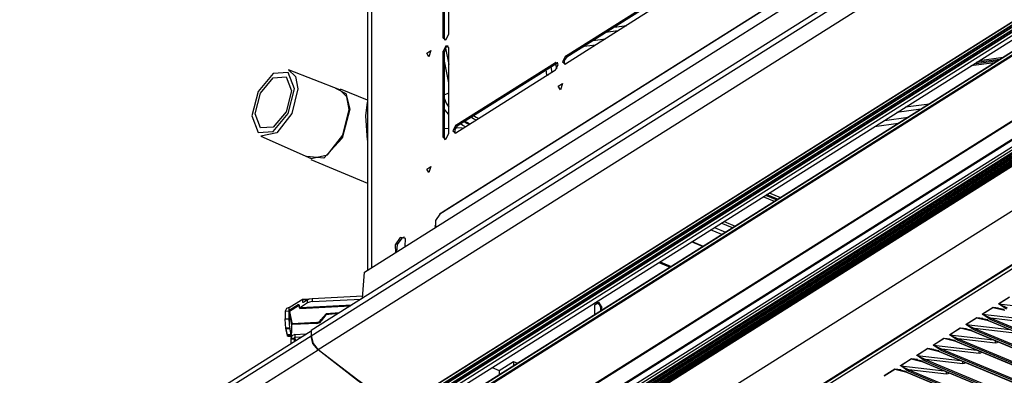
# Model space of a CAD drawing. Units: millimetres. Extents: x 0 to 7591, y 0 to 5414.
# Drawn here: x 3164 to 3458, y 4338 to 4445 of the extents above; entities that cross this region are included whole.
import ezdxf

# ---------------------------------------------------------------- set-up
doc = ezdxf.new("R2010")
doc.units = ezdxf.units.MM
doc.layers.add('LG-Product', color=3, linetype='Continuous')

msp = doc.modelspace()

# ---------------------------------------------------------------- linework, layer by layer
at = {"layer": 'LG-Product', "color": 3, "linetype": 'Continuous'}
for p, q in [((3267.11, 4369.08), (3479.86, 4503.35)), ((3463.92, 4485.83), (3251.16, 4351.56)), ((3251.16, 4349.96), (3463.92, 4484.23)), ((3466.02, 4480.07), (3253.26, 4345.81)), ((3267.97, 4480.44), (3267.97, 4369.63)), ((3269.15, 4482.14), (3269.15, 4370.38)), ((3438.55, 4480.44), (3289.62, 4386.46)), ((3439.49, 4481.09), (3290.56, 4387.1)), ((3290.56, 4439.26), (3290.56, 4465)), ((3292.26, 4440.33), (3292.26, 4466.07)), ((3276.98, 4328.11), (3489.73, 4462.38)), ((3277.07, 4328.1), (3489.83, 4462.36)), ((3490.44, 4462.68), (3277.68, 4328.41)), ((3503.48, 4462.07), (3283.92, 4323.51)), ((3290.98, 4439.08), (3290.98, 4464.82)), ((3277.72, 4327.68), (3490.48, 4461.95)), ((3490.56, 4461.81), (3277.8, 4327.54)), ((3278.13, 4327.32), (3490.88, 4461.59)), ((3278.22, 4327.31), (3490.98, 4461.58)), ((3491.59, 4461.89), (3278.83, 4327.62)), ((3278.87, 4326.89), (3491.63, 4461.16)), ((3491.71, 4461.02), (3278.95, 4326.76)), ((3279.27, 4326.54), (3492.03, 4460.81)), ((3279.37, 4326.53), (3492.12, 4460.8)), ((3282.71, 4327.64), (3495.47, 4461.91)), ((3503.4, 4461.9), (3283.83, 4323.33)), ((3283.83, 4322.49), (3503.4, 4461.05)), ((3503.54, 4460.74), (3283.97, 4322.17)), ((3286.26, 4328.49), (3497.13, 4461.57)), ((3286.94, 4291.51), (3547.35, 4455.85)), ((3547.57, 4455.47), (3287.16, 4291.13)), ((3327.15, 4433.72), (3356.94, 4452.52)), ((3327.57, 4433.55), (3357.36, 4452.34)), ((3298.77, 4285.26), (3559.19, 4449.6)), ((3356.94, 4450.21), (3327.15, 4431.41)), ((3519.6, 4445.7), (3306.85, 4311.43)), ((3306.85, 4309.52), (3519.6, 4443.79)), ((3520.02, 4443.05), (3307.26, 4308.78)), ((3307.85, 4308.4), (3520.61, 4442.67)), ((3307.85, 4308.03), (3520.61, 4442.3)), ((3520.69, 4442.15), (3307.93, 4307.88)), ((3308.25, 4307.68), (3521, 4441.95)), ((3308.34, 4307.67), (3521.1, 4441.94)), ((3308.81, 4307.79), (3521.57, 4442.06)), ((3521.65, 4441.91), (3308.9, 4307.64)), ((3308.9, 4307.37), (3521.65, 4441.64)), ((3521.74, 4441.49), (3308.98, 4307.22)), ((3309.85, 4307.14), (3522.61, 4441.41)), ((3318.58, 4281.42), (3572.18, 4441.47)), ((3341.72, 4442.48), (3345.51, 4442.99)), ((3290.98, 4439.08), (3290.56, 4439.26)), ((3309.29, 4307.02), (3522.05, 4441.29)), ((3309.39, 4307.01), (3522.14, 4441.28)), ((3522.7, 4441.26), (3309.94, 4306.99)), ((3309.94, 4306.82), (3522.7, 4441.09)), ((3522.8, 4440.93), (3310.05, 4306.66)), ((3310.36, 4306.52), (3523.12, 4440.79)), ((3310.43, 4306.53), (3523.19, 4440.8)), ((3510.18, 4439.79), (3317.32, 4318.07)), ((3510.34, 4440.14), (3317.48, 4318.42)), ((3317.53, 4280.99), (3571.14, 4441.04)), ((3317.89, 4281), (3571.5, 4441.04)), ((3572.71, 4440.67), (3319.1, 4280.62)), ((3335.36, 4438.47), (3339.15, 4438.98)), ((3342.92, 4441.36), (3339.13, 4440.84)), ((3291.29, 4436.13), (3292.26, 4431.27)), ((3292.26, 4410.54), (3292.26, 4436.28)), ((3336.15, 4437.08), (3332.81, 4436.63)), ((3290.98, 4435.03), (3290.56, 4435.21)), ((3290.56, 4409.47), (3290.56, 4435.21)), ((3290.98, 4409.3), (3290.98, 4435.03)), ((3327.57, 4433.55), (3327.15, 4433.72)), ((3457.09, 4432.8), (3450, 4431.83)), ((3451.03, 4432.48), (3458.12, 4433.45)), ((3259.69, 4423.67), (3244.39, 4429.69)), ((3292.26, 4425.81), (3290.98, 4432.23)), ((3294.39, 4413.04), (3324.17, 4431.84)), ((3294.81, 4412.87), (3324.59, 4431.67)), ((3321.66, 4428.2), (3321.38, 4429.64)), ((3322.81, 4430.54), (3323.14, 4428.88)), ((3324.59, 4431.67), (3324.17, 4431.84)), ((3324.58, 4429.92), (3324.27, 4431.46)), ((3334.85, 4334.99), (3489.27, 4432.44)), ((3336.55, 4335.8), (3488.05, 4431.41)), ((3455.5, 4431.79), (3448.41, 4430.83)), ((3449.43, 4431.47), (3456.52, 4432.44)), ((3324.17, 4429.53), (3294.39, 4410.73)), ((3267.97, 4420.53), (3259.87, 4423.92)), ((3292.26, 4422.67), (3290.98, 4422.16)), ((3433.44, 4417.87), (3426.35, 4416.9)), ((3428.94, 4418.54), (3436.03, 4419.51)), ((3422.59, 4414.53), (3429.67, 4415.5)), ((3292.26, 4412.05), (3290.98, 4411.98)), ((3296.24, 4412.26), (3294.2, 4412.15)), ((3294.81, 4412.87), (3294.39, 4413.04)), ((3426.66, 4413.6), (3419.58, 4412.63)), ((3236.05, 4409.74), (3251.09, 4403.08)), ((3290.98, 4409.3), (3290.56, 4409.47)), ((3251.03, 4402.77), (3267.97, 4395.69)), ((3389.68, 4390.25), (3386.33, 4391.65)), ((3387.03, 4392.09), (3390.37, 4390.69)), ((3390.66, 4390.87), (3387.32, 4392.27)), ((3388.12, 4392.78), (3391.47, 4391.38)), ((3290.46, 4387.04), (3289.55, 4386.41)), ((3290.56, 4387.1), (3289.62, 4386.46)), ((3288.15, 4383.05), (3288.26, 4382.43)), ((3377.16, 4382.35), (3373.81, 4383.75)), ((3374.64, 4384.27), (3377.98, 4382.87)), ((3373.94, 4380.32), (3370.59, 4381.71)), ((3371.74, 4382.44), (3375.08, 4381.04)), ((3368.19, 4376.69), (3364.85, 4378.09)), ((3365.04, 4378.21), (3368.39, 4376.82)), ((3355.14, 4371.96), (3358.48, 4370.56)), ((3355.48, 4372.18), (3358.82, 4370.78)), ((3251.43, 4361.14), (3266.55, 4361.94)), ((3244.58, 4358.46), (3248.25, 4360.78)), ((3247.28, 4359.24), (3244.58, 4357.53)), ((3247.34, 4358.99), (3244.63, 4357.28)), ((3247.55, 4359.26), (3247.28, 4359.24)), ((3247.28, 4359.24), (3247.59, 4359.14)), ((3247.59, 4359), (3247.34, 4358.99)), ((3247.34, 4358.99), (3247.6, 4359)), ((3247.59, 4358.56), (3247.59, 4359.14)), ((3247.78, 4358.16), (3262.88, 4358.95)), ((3250.07, 4359.84), (3247.89, 4358.47)), ((3247.89, 4358.47), (3263.41, 4359.28)), ((3248.55, 4360.68), (3248.25, 4360.78)), ((3250.41, 4360.94), (3248.4, 4360.83)), ((3250.05, 4360.76), (3248.55, 4360.68)), ((3248.55, 4360.68), (3248.55, 4360.1)), ((3248.55, 4360.1), (3249.05, 4360.12)), ((3248.85, 4360), (3248.55, 4360.1)), ((3250.07, 4360.77), (3248.85, 4360)), ((3250.07, 4359.84), (3250.07, 4360.77)), ((3251.43, 4361.14), (3251.43, 4360.22)), ((3251.43, 4360.22), (3266.11, 4360.99)), ((3336.02, 4356.39), (3336.02, 4359.3)), ((3456.75, 4359.57), (3459.94, 4361.59)), ((3459.09, 4357.92), (3456.75, 4359.57)), ((3460.01, 4361.57), (3456.82, 4359.55)), ((3456.82, 4359.55), (3469.85, 4358.04)), ((3456.82, 4359.55), (3459.3, 4358.35)), ((3243.37, 4357.35), (3244.44, 4357.41)), ((3243.37, 4357.35), (3243.37, 4355.04)), ((3244.44, 4357.41), (3244.44, 4355.1)), ((3244.44, 4357.41), (3245.23, 4353.45)), ((3244.49, 4357.16), (3244.49, 4354.84)), ((3244.49, 4357.16), (3245.28, 4353.2)), ((3244.58, 4357.53), (3244.58, 4358.46)), ((3244.58, 4357.53), (3245.37, 4353.57)), ((3244.63, 4357.28), (3245.42, 4353.32)), ((3247.59, 4358.56), (3247.89, 4358.47)), ((3247.64, 4358.31), (3247.64, 4358.44)), ((3247.64, 4358.31), (3247.78, 4358.16)), ((3338.11, 4358.43), (3337.77, 4358.21)), ((3337.77, 4357.5), (3337.77, 4358.21)), ((3338.11, 4357.71), (3338.11, 4358.43)), ((3451.85, 4356.48), (3455.04, 4358.5)), ((3454.2, 4354.84), (3451.85, 4356.48)), ((3455.11, 4358.48), (3451.92, 4356.47)), ((3451.92, 4356.47), (3464.95, 4354.95)), ((3451.92, 4356.47), (3454.41, 4355.26)), ((3455.04, 4358.5), (3458.66, 4357.65)), ((3456.74, 4358.29), (3455.11, 4358.48)), ((3458.45, 4357.81), (3455.11, 4358.48)), ((3455.59, 4358.55), (3455.58, 4358.5)), ((3243.37, 4355.04), (3244.44, 4355.1)), ((3245.23, 4353.45), (3245.23, 4351.14)), ((3245.28, 4353.2), (3245.28, 4350.88)), ((3252.81, 4353.96), (3245.37, 4353.57)), ((3252.86, 4353.71), (3245.42, 4353.32)), ((3254.07, 4354.4), (3254.07, 4354.93)), ((3254.07, 4354.9), (3254.07, 4354.47)), ((3446.96, 4353.4), (3450.15, 4355.41)), ((3449.3, 4351.75), (3446.96, 4353.4)), ((3450.22, 4355.39), (3447.03, 4353.38)), ((3447.03, 4353.38), (3460.06, 4351.86)), ((3447.03, 4353.38), (3449.52, 4352.17)), ((3450.15, 4355.41), (3453.77, 4354.57)), ((3452.05, 4355.18), (3450.22, 4355.39)), ((3453.56, 4354.72), (3450.22, 4355.39)), ((3453.64, 4354.54), (3752.57, 4229.59)), ((3453.77, 4354.57), (3752.7, 4229.62)), ((3753.12, 4229.88), (3454.2, 4354.84)), ((3465.59, 4353.96), (3454.41, 4355.26)), ((3454.41, 4355.26), (3753.34, 4230.31)), ((3163.93, 4296.51), (3251.08, 4351.5)), ((3244.65, 4352.33), (3243.58, 4352.27)), ((3243.95, 4350.38), (3243.58, 4352.27)), ((3244.7, 4352.08), (3243.63, 4352.02)), ((3244.01, 4350.12), (3243.63, 4352.02)), ((3243.95, 4350.38), (3245.03, 4350.43)), ((3244.01, 4350.12), (3245.08, 4350.18)), ((3244.65, 4352.33), (3245.03, 4350.43)), ((3244.7, 4352.08), (3245.08, 4350.18)), ((3246.19, 4350.36), (3249.56, 4350.54)), ((3246.19, 4350.36), (3246.19, 4349.44)), ((3251.08, 4351.5), (3251.08, 4349.9)), ((3251.08, 4351.5), (3251.16, 4351.47)), ((3251.16, 4351.56), (3251.16, 4349.96)), ((3442.07, 4350.31), (3445.26, 4352.32)), ((3444.41, 4348.66), (3442.07, 4350.31)), ((3445.33, 4352.3), (3442.14, 4350.29)), ((3442.14, 4350.29), (3455.17, 4348.77)), ((3442.14, 4350.29), (3444.62, 4349.08)), ((3445.26, 4352.32), (3448.88, 4351.48)), ((3447.16, 4352.09), (3445.33, 4352.3)), ((3448.66, 4351.63), (3445.33, 4352.3)), ((3445.75, 4352.38), (3445.75, 4352.33)), ((3448.75, 4351.46), (3747.67, 4226.51)), ((3448.88, 4351.48), (3747.8, 4226.53)), ((3748.23, 4226.8), (3449.3, 4351.75)), ((3449.52, 4352.17), (3748.44, 4227.22)), ((3460.7, 4350.87), (3449.52, 4352.17)), ((3251.08, 4349.9), (3168.1, 4297.54)), ((3244.11, 4349.84), (3245.18, 4349.9)), ((3244.99, 4349.26), (3246.06, 4349.32)), ((3244.99, 4349.26), (3244.99, 4347.66)), ((3245.04, 4349.01), (3246.11, 4349.06)), ((3245.04, 4349.01), (3245.04, 4347.69)), ((3246.06, 4349.32), (3246.06, 4348.34)), ((3246.06, 4349.32), (3246.23, 4348.45)), ((3246.11, 4349.06), (3246.23, 4348.45)), ((3246.11, 4349.06), (3246.11, 4348.37)), ((3247.96, 4349.53), (3246.19, 4349.44)), ((3246.19, 4349.44), (3246.38, 4348.53)), ((3246.24, 4349.19), (3246.38, 4348.53)), ((3437.17, 4347.22), (3440.36, 4349.23)), ((3439.52, 4345.57), (3437.17, 4347.22)), ((3440.43, 4349.21), (3437.24, 4347.2)), ((3437.24, 4347.2), (3450.27, 4345.69)), ((3437.24, 4347.2), (3439.73, 4345.99)), ((3440.36, 4349.23), (3443.98, 4348.39)), ((3442.26, 4349), (3440.43, 4349.21)), ((3443.77, 4348.55), (3440.43, 4349.21)), ((3443.85, 4348.37), (3742.78, 4223.42)), ((3443.98, 4348.39), (3742.91, 4223.44)), ((3743.34, 4223.71), (3444.41, 4348.66)), ((3444.62, 4349.08), (3743.55, 4224.13)), ((3455.81, 4347.78), (3444.62, 4349.08)), ((3170.2, 4293.38), (3253.18, 4345.75)), ((3432.28, 4344.13), (3435.47, 4346.15)), ((3435.54, 4346.13), (3432.35, 4344.11)), ((3435.47, 4346.15), (3439.09, 4345.3)), ((3437.37, 4345.91), (3435.54, 4346.13)), ((3438.88, 4345.46), (3435.54, 4346.13)), ((3438.96, 4345.28), (3737.89, 4220.33)), ((3439.09, 4345.3), (3738.02, 4220.35)), ((3738.44, 4220.62), (3439.52, 4345.57)), ((3450.91, 4344.69), (3439.73, 4345.99)), ((3439.73, 4345.99), (3738.66, 4221.04)), ((3307.37, 4339.63), (3311.63, 4342.32)), ((3311.63, 4342.32), (3311.63, 4341)), ((3311.63, 4342.32), (3312.88, 4341.79)), ((3427.39, 4341.04), (3430.58, 4343.06)), ((3430.65, 4343.04), (3427.46, 4341.02)), ((3430.58, 4343.06), (3434.2, 4342.21)), ((3432.48, 4342.83), (3430.65, 4343.04)), ((3433.98, 4342.37), (3430.65, 4343.04)), ((3434.62, 4342.48), (3432.28, 4344.13)), ((3432.35, 4344.11), (3445.38, 4342.6)), ((3432.35, 4344.11), (3434.84, 4342.91)), ((3434.07, 4342.19), (3732.99, 4217.24)), ((3434.2, 4342.21), (3733.12, 4217.26)), ((3733.55, 4217.53), (3434.62, 4342.48)), ((3446.02, 4341.61), (3434.84, 4342.91)), ((3434.84, 4342.91), (3733.76, 4217.96)), ((3305.29, 4340.5), (3307.37, 4339.63)), ((3307.37, 4339.63), (3307.37, 4338.31)), ((3422.49, 4337.95), (3425.68, 4339.97)), ((3425.75, 4339.95), (3422.56, 4337.94)), ((3425.68, 4339.97), (3429.3, 4339.13)), ((3427.58, 4339.74), (3425.75, 4339.95)), ((3429.09, 4339.28), (3425.75, 4339.95)), ((3429.73, 4339.39), (3427.39, 4341.04)), ((3427.46, 4341.02), (3440.49, 4339.51)), ((3427.46, 4341.02), (3429.94, 4339.82)), ((3429.17, 4339.1), (3728.1, 4214.15)), ((3429.3, 4339.13), (3728.23, 4214.17)), ((3728.66, 4214.44), (3429.73, 4339.39)), ((3441.13, 4338.52), (3429.94, 4339.82)), ((3429.94, 4339.82), (3728.87, 4214.87))]:
    msp.add_line(p, q, dxfattribs=at)
for points in [[(3290.56, 4439.26), (3291.41, 4438.64), (3292.26, 4440.33)], [(3290.98, 4439.08), (3291.01, 4438.77), (3291.12, 4438.53)], [(3292.26, 4436.28), (3291.41, 4436.9), (3290.56, 4435.21)], [(3292.11, 4436.84), (3291.34, 4436.21), (3290.98, 4435.03)], [(3332.81, 4436.63), (3332.58, 4436.59), (3332.34, 4436.56)], [(3332.73, 4436.8), (3332.77, 4436.71), (3332.81, 4436.63)], [(3327.15, 4433.72), (3326.3, 4432.03), (3327.15, 4431.41)], [(3327.57, 4433.55), (3326.82, 4432.46), (3326.87, 4431.29)], [(3244.39, 4429.69), (3246.39, 4427.69), (3247.11, 4424)], [(3324.17, 4429.53), (3325.02, 4431.22), (3324.17, 4431.84)], [(3324.88, 4431.78), (3324.74, 4431.74), (3324.59, 4431.67)], [(3324.82, 4431.77), (3324.86, 4431.76), (3324.9, 4431.75)], [(3321.71, 4427.98), (3321.69, 4428.09), (3321.66, 4428.2)], [(3321.66, 4428.2), (3321.87, 4428.2), (3322.07, 4428.2)], [(3247.11, 4424), (3245.29, 4416.55), (3240.81, 4410.77), (3236.05, 4409.74)], [(3258.37, 4424.19), (3261.51, 4422.54), (3262.68, 4417.91)], [(3262.49, 4417.79), (3261.75, 4421.6), (3259.69, 4423.67)], [(3290.98, 4420.97), (3291.52, 4419.71), (3292.26, 4418.48)], [(3262.68, 4417.91), (3260.37, 4409.24), (3254.9, 4403.2), (3249.79, 4403.66)], [(3267.97, 4408.64), (3267.48, 4415.91), (3267.97, 4419.98)], [(3292.26, 4416.33), (3291.58, 4417.09), (3290.98, 4417.87)], [(3251.09, 4403.08), (3256, 4404.15), (3260.62, 4410.11), (3262.49, 4417.79)], [(3300.43, 4414.54), (3299.64, 4414.98), (3298.88, 4415.44)], [(3299.69, 4415.95), (3300.45, 4415.5), (3301.25, 4415.06)], [(3294.39, 4413.04), (3293.54, 4411.35), (3294.39, 4410.73)], [(3294.81, 4412.87), (3294.05, 4411.78), (3294.1, 4410.62)], [(3297.29, 4412.56), (3296.51, 4413.01), (3295.77, 4413.48)], [(3296.9, 4414.19), (3297.64, 4413.72), (3298.42, 4413.27)], [(3297.11, 4414.32), (3297.86, 4413.86), (3298.66, 4413.43)], [(3290.56, 4409.47), (3291.41, 4408.85), (3292.26, 4410.54)], [(3290.98, 4409.3), (3291.01, 4408.98), (3291.12, 4408.74)], [(3289.62, 4386.46), (3288.29, 4384.55), (3288.36, 4382.5)], [(3290.56, 4387.1), (3290.51, 4387.07), (3290.46, 4387.04)], [(3277.79, 4379.43), (3276.29, 4377.26), (3276.38, 4374.94)], [(3278.21, 4379.26), (3276.8, 4377.36), (3276.63, 4375.09)], [(3279.2, 4376.72), (3279.3, 4379.16), (3277.79, 4379.43)], [(3279.03, 4379.49), (3278.63, 4379.45), (3278.21, 4379.26)], [(3266.51, 4361.24), (3266.76, 4365.19), (3267.11, 4369.08)], [(3250.07, 4360.77), (3250.67, 4361.02), (3251.43, 4361.14)], [(3251.43, 4360.22), (3250.67, 4360.1), (3250.07, 4359.84)], [(3336.02, 4359.3), (3337.07, 4360.02), (3338.11, 4358.43)], [(3336.2, 4359.87), (3337.24, 4359.44), (3337.77, 4358.21)], [(3456.82, 4359.55), (3456.78, 4359.56), (3456.75, 4359.57)], [(3244.58, 4358.46), (3243.72, 4358.11), (3243.37, 4357.35)], [(3244.58, 4357.53), (3244.48, 4357.49), (3244.44, 4357.41)], [(3244.63, 4357.28), (3244.53, 4357.24), (3244.49, 4357.16)], [(3259.57, 4356.86), (3255.61, 4356.6), (3254.02, 4354.72)], [(3259.27, 4356.67), (3255.52, 4356.29), (3254.07, 4354.47)], [(3451.85, 4356.48), (3451.89, 4356.47), (3451.92, 4356.47)], [(3455.04, 4358.5), (3455.08, 4358.49), (3455.11, 4358.48)], [(3243.58, 4352.27), (3243.43, 4353.51), (3243.37, 4355.04)], [(3244.44, 4355.1), (3244.5, 4353.57), (3244.65, 4352.33)], [(3244.49, 4354.84), (3244.55, 4353.31), (3244.7, 4352.08)], [(3245.37, 4353.57), (3245.27, 4353.53), (3245.23, 4353.45)], [(3245.42, 4353.32), (3245.32, 4353.28), (3245.28, 4353.2)], [(3252.81, 4353.96), (3253.72, 4354.22), (3254.02, 4354.72)], [(3252.86, 4353.71), (3253.77, 4353.96), (3254.07, 4354.47)], [(3447.03, 4353.38), (3447, 4353.38), (3446.96, 4353.4)], [(3450.22, 4355.39), (3450.19, 4355.4), (3450.15, 4355.41)], [(3453.77, 4354.57), (3453.64, 4354.54), (3453.57, 4354.65)], [(3454.41, 4355.26), (3454.35, 4355.01), (3454.2, 4354.84)], [(3244.11, 4349.84), (3244.06, 4349.91), (3244.01, 4350.12)], [(3246.19, 4350.36), (3245.34, 4350.01), (3244.99, 4349.26)], [(3245.03, 4350.43), (3245.17, 4350.21), (3245.23, 4351.14)], [(3245.08, 4350.18), (3245.22, 4349.96), (3245.28, 4350.88)], [(3442.14, 4350.29), (3442.1, 4350.3), (3442.07, 4350.31)], [(3445.26, 4352.32), (3445.29, 4352.31), (3445.33, 4352.3)], [(3448.88, 4351.48), (3448.75, 4351.46), (3448.67, 4351.56)], [(3449.52, 4352.17), (3449.45, 4351.93), (3449.3, 4351.75)], [(3246.19, 4349.44), (3246.1, 4349.4), (3246.06, 4349.32)], [(3246.24, 4349.19), (3246.15, 4349.15), (3246.11, 4349.06)], [(3253.18, 4345.75), (3251.66, 4347.66), (3251.08, 4349.9)], [(3251.16, 4349.96), (3251.74, 4347.71), (3253.26, 4345.81)], [(3437.17, 4347.22), (3437.21, 4347.21), (3437.24, 4347.2)], [(3440.36, 4349.23), (3440.4, 4349.22), (3440.43, 4349.21)], [(3443.98, 4348.39), (3443.85, 4348.37), (3443.78, 4348.47)], [(3444.62, 4349.08), (3444.56, 4348.84), (3444.41, 4348.66)], [(3455.81, 4347.78), (3455.8, 4348.13), (3455.91, 4348.46)], [(3456.52, 4348.21), (3456.24, 4347.87), (3455.81, 4347.78)], [(3276.89, 4328.05), (3264.95, 4336.62), (3253.18, 4345.75)], [(3276.98, 4328.11), (3265.04, 4336.68), (3253.26, 4345.81)], [(3435.47, 4346.15), (3435.51, 4346.13), (3435.54, 4346.13)], [(3439.09, 4345.3), (3438.96, 4345.28), (3438.88, 4345.39)], [(3439.73, 4345.99), (3439.67, 4345.75), (3439.52, 4345.57)], [(3450.91, 4344.69), (3450.9, 4345.05), (3451.02, 4345.37)], [(3451.62, 4345.12), (3451.35, 4344.78), (3450.91, 4344.69)], [(3430.58, 4343.06), (3430.61, 4343.05), (3430.65, 4343.04)], [(3432.35, 4344.11), (3432.31, 4344.12), (3432.28, 4344.13)], [(3434.2, 4342.21), (3434.07, 4342.19), (3433.99, 4342.3)], [(3434.84, 4342.91), (3434.77, 4342.66), (3434.62, 4342.48)], [(3446.02, 4341.61), (3446.01, 4341.96), (3446.12, 4342.29)], [(3446.73, 4342.03), (3446.45, 4341.69), (3446.02, 4341.61)], [(3425.68, 4339.97), (3425.72, 4339.96), (3425.75, 4339.95)], [(3427.46, 4341.02), (3427.42, 4341.03), (3427.39, 4341.04)], [(3429.3, 4339.13), (3429.17, 4339.1), (3429.1, 4339.21)], [(3429.94, 4339.82), (3429.88, 4339.57), (3429.73, 4339.39)], [(3441.13, 4338.52), (3441.12, 4338.87), (3441.23, 4339.2)], [(3441.84, 4338.94), (3441.56, 4338.6), (3441.13, 4338.52)]]:
    msp.add_lwpolyline(points, dxfattribs=at)
for points in [[(3286.3, 4433.59), (3285.7, 4434.64), (3286.91, 4435.41), (3286.3, 4433.59)], [(3246.17, 4423.94), (3244.29, 4428.91), (3239.77, 4428.61), (3235.24, 4423.2), (3233.36, 4415.86), (3235.24, 4410.9), (3239.77, 4411.2), (3244.29, 4416.61), (3246.17, 4423.94)], [(3245.19, 4423.33), (3243.6, 4417.11), (3239.77, 4412.53), (3235.93, 4412.27), (3234.34, 4416.48), (3235.93, 4422.7), (3239.77, 4427.28), (3243.6, 4427.54), (3245.19, 4423.33)], [(3325.66, 4423.72), (3325.05, 4424.77), (3326.26, 4425.54), (3325.66, 4423.72)], [(3286.3, 4398.89), (3285.69, 4399.93), (3286.9, 4400.7), (3286.3, 4398.89)]]:
    msp.add_lwpolyline(points, close=True, dxfattribs=at)

doc.saveas('drawing.dxf')
